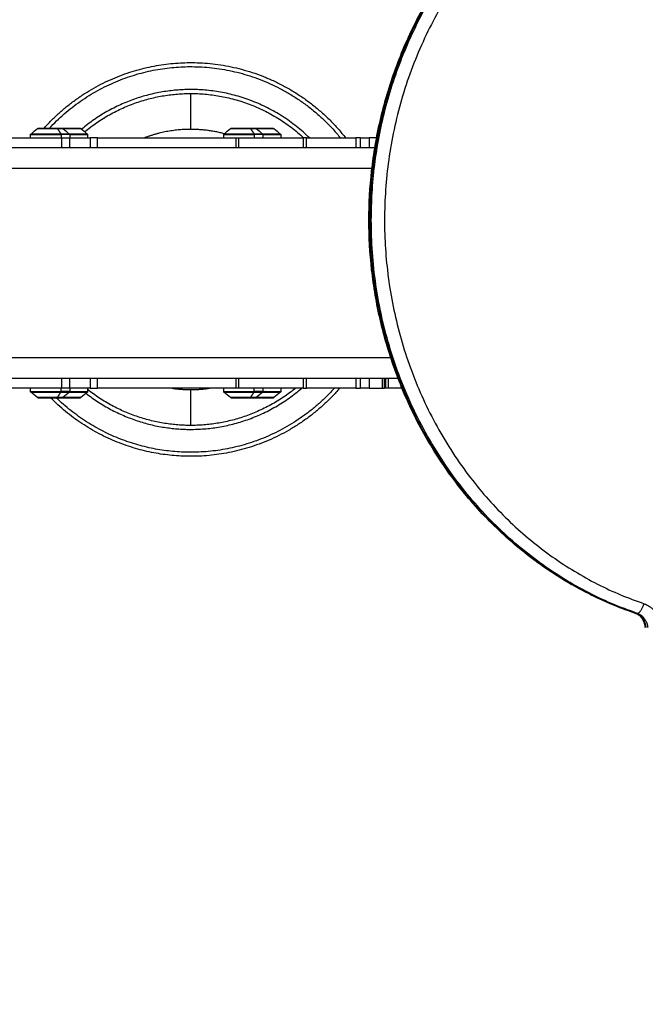
# Model space of a CAD drawing. Units: millimetres. Extents: x 101.3 to 113.2, y 1463 to 1475.7.
# Drawn here: x 105.7 to 106, y 1466.1 to 1466.6 of the extents above; entities that cross this region are included whole.
import ezdxf

# ---------------------------------------------------------------- set-up
doc = ezdxf.new("R2010")
doc.units = ezdxf.units.MM
doc.header["$PDSIZE"] = -1
doc.layers.add('DIASTASEIS', color=253, linetype='Continuous', lineweight=5)
doc.layers.add('Layer 1', color=9, linetype='Continuous')
doc.styles.get("Standard").update_dxf_attribs({"font": 'ARIALN.TTF'})
doc.dimstyles.get("Standard").update_dxf_attribs({"dimtxt": 0.18, "dimasz": 0.15, "dimexe": 0.1, "dimexo": 0, "dimgap": 0.09, "dimtad": 0, "dimtih": 1, "dimtoh": 1, "dimzin": 0, "dimdsep": 46, "dimtxsty": 'Standard', "dimblk": 'OBLIQUE', "dimcen": 0.09, "dimadec": 0, "dimazin": 0, "dimtfac": 1, "dimtofl": 0, "dimtmove": 0, "dimatfit": 3, "dimldrblk": 'OBLIQUE', "dimfxl": 1, "dimtolj": 1, "dimtzin": 0, "dimarcsym": 0})

# ---------------------------------------------------------------- blocks, each defined once
blk = doc.blocks.new('_Oblique')
at = {"color": 0, "linetype": 'ByBlock', "lineweight": -2}
blk.add_line((-0.5, -0.5), (0.5, 0.5), dxfattribs=at)
blk = doc.blocks.new('*D76')
at = {"layer": 'Defpoints', "color": 0}
for p in [(105.43772, 1469.08023), (105.39987, 1463.92985), (108.61165, 1463.92985)]:
    blk.add_point(p, dxfattribs=at)
at = {"layer": 'DIASTASEIS', "color": 0, "lineweight": -2}
for p, q in [((105.43772, 1469.08023), (108.71165, 1469.08023)), ((108.61165, 1469.08023), (108.61165, 1466.68695)), ((108.61165, 1463.92985), (108.61165, 1466.32314)), ((105.39987, 1463.92985), (108.71165, 1463.92985))]:
    blk.add_line(p, q, dxfattribs=at)
at = {"layer": 'DIASTASEIS', "color": 0, "linetype": 'ByBlock', "lineweight": -2, "xscale": 0.15, "yscale": 0.15, "zscale": 0.15}
for p, rotation in [((108.61165, 1469.08023), 90), ((108.61165, 1463.92985), 270)]:
    blk.add_blockref('_Oblique', p, dxfattribs=dict(at, rotation=rotation))
at = {"layer": 'DIASTASEIS', "color": 0, "insert": (108.61165, 1466.50504), "char_height": 0.18, "attachment_point": 5}
blk.add_mtext('\\A1;\\A1;5.20', dxfattribs=at)
blk = doc.blocks.new('*D77')
at = {"layer": 'Defpoints', "color": 0}
for p in [(107.97976, 1466.49868), (101.42135, 1465.48085), (101.42135, 1463.11827)]:
    blk.add_point(p, dxfattribs=at)
at = {"layer": 'DIASTASEIS', "color": 0, "lineweight": -2}
for p, q in [((107.97976, 1466.49868), (107.97976, 1463.01827)), ((101.42135, 1465.48085), (101.42135, 1463.01827)), ((101.42135, 1463.11827), (104.41865, 1463.11827)), ((107.97976, 1463.11827), (104.98247, 1463.11827))]:
    blk.add_line(p, q, dxfattribs=at)
at = {"layer": 'DIASTASEIS', "color": 0, "linetype": 'ByBlock', "lineweight": -2, "xscale": 0.15, "yscale": 0.15, "zscale": 0.15, "rotation": 180}
blk.add_blockref('_Oblique', (101.42135, 1463.11827), dxfattribs=at)
at = {"layer": 'DIASTASEIS', "color": 0, "linetype": 'ByBlock', "lineweight": -2, "xscale": 0.15, "yscale": 0.15, "zscale": 0.15}
blk.add_blockref('_Oblique', (107.97976, 1463.11827), dxfattribs=at)
at = {"layer": 'DIASTASEIS', "color": 0, "insert": (104.70056, 1463.11827), "char_height": 0.18, "attachment_point": 5}
blk.add_mtext('\\A1;\\A1;6.60', dxfattribs=at)
blk = doc.blocks.new('*D78')
at = {"layer": 'Defpoints', "color": 0}
for p in [(105.43772, 1467.58023), (104.907, 1465.42985), (106.82761, 1465.42985)]:
    blk.add_point(p, dxfattribs=at)
at = {"layer": 'DIASTASEIS', "color": 0, "lineweight": -2}
for p, q in [((105.43772, 1467.58023), (106.92761, 1467.58023)), ((106.82761, 1467.58023), (106.82761, 1466.68695)), ((106.82761, 1465.42985), (106.82761, 1466.32314)), ((104.907, 1465.42985), (106.92761, 1465.42985))]:
    blk.add_line(p, q, dxfattribs=at)
at = {"layer": 'DIASTASEIS', "color": 0, "linetype": 'ByBlock', "lineweight": -2, "xscale": 0.15, "yscale": 0.15, "zscale": 0.15}
for p, rotation in [((106.82761, 1467.58023), 90), ((106.82761, 1465.42985), 270)]:
    blk.add_blockref('_Oblique', p, dxfattribs=dict(at, rotation=rotation))
at = {"layer": 'DIASTASEIS', "color": 0, "insert": (106.82761, 1466.50504), "char_height": 0.18, "attachment_point": 5}
blk.add_mtext('\\A1;\\A1;2.20', dxfattribs=at)
blk = doc.blocks.new('*D79')
at = {"layer": 'Defpoints', "color": 0}
for p in [(106.47976, 1466.49868), (102.92135, 1465.49085), (102.92135, 1464.796)]:
    blk.add_point(p, dxfattribs=at)
at = {"layer": 'DIASTASEIS', "color": 0, "lineweight": -2}
for p, q in [((106.47976, 1466.49868), (106.47976, 1464.696)), ((102.92135, 1465.49085), (102.92135, 1464.696)), ((102.92135, 1464.796), (104.41908, 1464.796)), ((106.47976, 1464.796), (104.98204, 1464.796))]:
    blk.add_line(p, q, dxfattribs=at)
at = {"layer": 'DIASTASEIS', "color": 0, "linetype": 'ByBlock', "lineweight": -2, "xscale": 0.15, "yscale": 0.15, "zscale": 0.15, "rotation": 180}
blk.add_blockref('_Oblique', (102.92135, 1464.796), dxfattribs=at)
at = {"layer": 'DIASTASEIS', "color": 0, "linetype": 'ByBlock', "lineweight": -2, "xscale": 0.15, "yscale": 0.15, "zscale": 0.15}
blk.add_blockref('_Oblique', (106.47976, 1464.796), dxfattribs=at)
at = {"layer": 'DIASTASEIS', "color": 0, "insert": (104.70056, 1464.796), "char_height": 0.18, "attachment_point": 5}
blk.add_mtext('\\A1;\\A1;3.60', dxfattribs=at)
blk = doc.blocks.new('KARO')
at = {"lineweight": -3}
for points, knots in [([(3.51553, 5.12648), (3.51523, 5.12646), (3.51493, 5.12642), (3.51429, 5.12631), (3.51394, 5.12623), (3.51343, 5.12608), (3.51326, 5.12602), (3.51258, 5.12577), (3.51209, 5.12554), (3.51133, 5.12509), (3.51105, 5.12489), (3.51064, 5.12457), (3.5105, 5.12444), (3.51036, 5.12432), (3.51023, 5.1242), (3.51011, 5.12408), (3.50988, 5.12383), (3.50977, 5.12371), (3.50956, 5.12345), (3.50946, 5.12332), (3.50919, 5.12294), (3.50903, 5.12268), (3.50881, 5.12227), (3.50874, 5.12212), (3.50861, 5.12181), (3.50855, 5.12165), (3.50849, 5.1215)], [0.639383, 0.639383, 0.639383, 0.639383, 1.535744, 1.535744, 2.611551, 2.611551, 3.162238, 3.162238, 4.856534, 4.856534, 5.95889, 5.95889, 6.581925, 6.581925, 6.581925, 7.156507, 7.156507, 7.729165, 7.729165, 8.298497, 8.298497, 9.36041, 9.36041, 9.975054, 9.975054, 10.583295, 10.583295, 10.583295, 10.583295]), ([(3.50849, 5.1215), (3.507, 5.1171), (3.50532, 5.11275), (3.50011, 5.10063), (3.49618, 5.09301), (3.48943, 5.08194), (3.48703, 5.07829), (3.48193, 5.07112), (3.47924, 5.0676), (3.4736, 5.06073), (3.47064, 5.05738), (3.46447, 5.05086), (3.46127, 5.04769), (3.45794, 5.04463), (3.45462, 5.04158), (3.45119, 5.03862), (3.44059, 5.03013), (3.43313, 5.02494), (3.42143, 5.0179), (3.41748, 5.01569), (3.40549, 5.00951), (3.39726, 5.0059), (3.38464, 5.0013), (3.38043, 4.99991), (3.36789, 4.9962), (3.35943, 4.99423), (3.3467, 4.99207), (3.34252, 4.99148), (3.33018, 4.9901), (3.32199, 4.98964), (3.3138, 4.98964), (3.30561, 4.98964), (3.29742, 4.9901), (3.28509, 4.99148), (3.2809, 4.99207), (3.26817, 4.99423), (3.25972, 4.9962), (3.24717, 4.99991), (3.24297, 5.0013), (3.23035, 5.0059), (3.22211, 5.00951), (3.21013, 5.01569), (3.20617, 5.0179), (3.19447, 5.02494), (3.18701, 5.03013), (3.17642, 5.03862), (3.17298, 5.04158), (3.16966, 5.04463), (3.16634, 5.04769), (3.16313, 5.05086), (3.15696, 5.05738), (3.15401, 5.06073), (3.14836, 5.0676), (3.14567, 5.07112), (3.14057, 5.07829), (3.13817, 5.08194), (3.1353, 5.08665), (3.13472, 5.08763), (3.13414, 5.08862)], [61.974665, 61.974665, 61.974665, 61.974665, 76.956484, 76.956484, 104.304409, 104.304409, 118.180094, 118.180094, 132.154935, 132.154935, 146.196833, 146.196833, 160.270223, 160.270223, 160.270223, 174.344146, 174.344146, 202.361458, 202.361458, 216.231937, 216.231937, 243.560302, 243.560302, 256.952501, 256.952501, 283.086002, 283.086002, 295.782389, 295.782389, 320.364022, 320.364022, 320.364022, 344.945654, 344.945654, 357.642042, 357.642042, 383.775543, 383.775543, 397.167742, 397.167742, 424.496107, 424.496107, 438.366586, 438.366586, 466.383898, 466.383898, 480.457821, 480.457821, 480.457821, 494.531211, 494.531211, 508.573109, 508.573109, 522.547949, 522.547949, 536.423635, 536.423635, 540.064728, 540.064728, 540.064728, 540.064728]), ([(3.26834, 4.94243), (3.26834, 4.94243), (3.26834, 4.94243), (3.26834, 4.94243), (3.26834, 4.94243), (3.26834, 4.94244), (3.26834, 4.94244), (3.26834, 4.94245), (3.26834, 4.94245), (3.26834, 4.94247), (3.26834, 4.94248), (3.26835, 4.9425), (3.26835, 4.94251), (3.26836, 4.94254), (3.26838, 4.94257), (3.2684, 4.94259)], [0, 0, 0, 0, 0.0000005, 0.0000005, 0.0038149, 0.0038149, 0.0114444, 0.0114444, 0.0267041, 0.0267041, 0.0585561, 0.0585561, 0.0915545, 0.0915545, 0.1733293, 0.1733293, 0.1733293, 0.1733293]), ([(3.40168, 4.94259), (3.4017, 4.94257), (3.40171, 4.94254), (3.40172, 4.94251), (3.40173, 4.9425), (3.40173, 4.94248), (3.40173, 4.94247), (3.40174, 4.94245), (3.40174, 4.94245), (3.40174, 4.94244), (3.40174, 4.94244), (3.40174, 4.94243), (3.40174, 4.94243), (3.40174, 4.94243), (3.40174, 4.94243), (3.40174, 4.94243)], [0.223609, 0.223609, 0.223609, 0.223609, 0.304801, 0.304801, 0.3375642, 0.3375642, 0.3691892, 0.3691892, 0.3843402, 0.3843402, 0.3919152, 0.3919152, 0.3957026, 0.3957026, 0.3985433, 0.3985433, 0.3985433, 0.3985433]), ([(3.26834, 4.93366), (3.26834, 4.93366), (3.26834, 4.93366), (3.26834, 4.93366), (3.26834, 4.93366), (3.26834, 4.93366), (3.26834, 4.93366), (3.26834, 4.93366), (3.26834, 4.93366), (3.26834, 4.93367), (3.26834, 4.93367), (3.26834, 4.93368), (3.26834, 4.93368), (3.26834, 4.9337), (3.26834, 4.93371), (3.26835, 4.93373), (3.26835, 4.93374), (3.26836, 4.93377), (3.26838, 4.9338), (3.2684, 4.93382)], [0, 0, 0, 0, 0, 0, 0.0009468, 0.0009468, 0.0028404, 0.0028404, 0.0066277, 0.0066277, 0.0142027, 0.0142027, 0.0293537, 0.0293537, 0.0609788, 0.0609788, 0.093742, 0.093742, 0.1749341, 0.1749341, 0.1749341, 0.1749341]), ([(3.2684, 4.92119), (3.26838, 4.92121), (3.26836, 4.92123), (3.26835, 4.92127), (3.26835, 4.92128), (3.26834, 4.9213), (3.26834, 4.92131), (3.26834, 4.92133), (3.26834, 4.92133), (3.26834, 4.92134), (3.26834, 4.92134), (3.26834, 4.92134), (3.26834, 4.92135), (3.26834, 4.92135), (3.26834, 4.92135), (3.26834, 4.92135), (3.26834, 4.92135), (3.26834, 4.92135), (3.26834, 4.92135), (3.26834, 4.92135), (3.26834, 4.92135), (3.26834, 4.92135)], [0.2233436, 0.2233436, 0.2233436, 0.2233436, 0.3044393, 0.3044393, 0.3371637, 0.3371637, 0.3687512, 0.3687512, 0.3838841, 0.3838841, 0.3914502, 0.3914502, 0.3952331, 0.3952331, 0.3971247, 0.3971247, 0.3980704, 0.3980704, 0.3985433, 0.3985433, 0.3985433, 0.3985433, 0.3985433, 0.3985433]), ([(3.40174, 4.92135), (3.40174, 4.92135), (3.40174, 4.92135), (3.40174, 4.92135), (3.40174, 4.92134), (3.40174, 4.92134), (3.40174, 4.92134), (3.40174, 4.92133), (3.40174, 4.92133), (3.40173, 4.92131), (3.40173, 4.9213), (3.40173, 4.92128), (3.40172, 4.92127), (3.40171, 4.92123), (3.4017, 4.92121), (3.40168, 4.92119)], [0, 0, 0, 0, 0.0028404, 0.0028404, 0.0066277, 0.0066277, 0.0142027, 0.0142027, 0.0293537, 0.0293537, 0.0609788, 0.0609788, 0.093742, 0.093742, 0.1749341, 0.1749341, 0.1749341, 0.1749341]), ([(3.26834, 4.84679), (3.26834, 4.84679), (3.26834, 4.8468), (3.26834, 4.8468), (3.26834, 4.8468), (3.26834, 4.8468), (3.26834, 4.8468), (3.26834, 4.8468), (3.26834, 4.84681), (3.26834, 4.84681), (3.26834, 4.84682), (3.26834, 4.84683), (3.26834, 4.84684), (3.26835, 4.84687), (3.26835, 4.84688), (3.26836, 4.84691), (3.26838, 4.84693), (3.2684, 4.84695)], [0, 0, 0, 0, 0.0000001, 0.0000001, 0.0018982, 0.0018982, 0.0056944, 0.0056944, 0.0132875, 0.0132875, 0.0284746, 0.0284746, 0.060175, 0.060175, 0.0930162, 0.0930162, 0.1744017, 0.1744017, 0.1744017, 0.1744017]), ([(3.40168, 4.84695), (3.4017, 4.84693), (3.40171, 4.84691), (3.40172, 4.84688), (3.40173, 4.84687), (3.40173, 4.84684), (3.40173, 4.84683), (3.40174, 4.84682), (3.40174, 4.84681), (3.40174, 4.84681), (3.40174, 4.8468), (3.40174, 4.8468), (3.40174, 4.8468), (3.40174, 4.8468), (3.40174, 4.8468), (3.40174, 4.8468), (3.40174, 4.84679), (3.40174, 4.84679)], [0.2241415, 0.2241415, 0.2241415, 0.2241415, 0.3055268, 0.3055268, 0.338368, 0.338368, 0.3700684, 0.3700684, 0.3852554, 0.3852554, 0.3928485, 0.3928485, 0.3966449, 0.3966449, 0.3985432, 0.3985432, 0.3985434, 0.3985434, 0.3985434, 0.3985434]), ([(3.26834, 4.83802), (3.26834, 4.83802), (3.26834, 4.83802), (3.26834, 4.83802), (3.26834, 4.83802), (3.26834, 4.83803), (3.26834, 4.83803), (3.26834, 4.83803), (3.26834, 4.83803), (3.26834, 4.83803), (3.26834, 4.83804), (3.26834, 4.83804), (3.26834, 4.83805), (3.26834, 4.83806), (3.26834, 4.83807), (3.26835, 4.83809), (3.26835, 4.8381), (3.26836, 4.83814), (3.26838, 4.83816), (3.2684, 4.83818)], [0, 0, 0, 0, 0.0000302, 0.0000302, 0.000977, 0.000977, 0.0028705, 0.0028705, 0.0066575, 0.0066575, 0.0142322, 0.0142322, 0.0293824, 0.0293824, 0.0610058, 0.0610058, 0.0937674, 0.0937674, 0.1749553, 0.1749553, 0.1749553, 0.1749553]), ([(3.40168, 4.83818), (3.4017, 4.83816), (3.40171, 4.83814), (3.40172, 4.8381), (3.40173, 4.83809), (3.40173, 4.83807), (3.40173, 4.83806), (3.40174, 4.83805), (3.40174, 4.83804), (3.40174, 4.83804), (3.40174, 4.83803), (3.40174, 4.83803), (3.40174, 4.83803), (3.40174, 4.83803), (3.40174, 4.83802), (3.40174, 4.83802)], [0.223609, 0.223609, 0.223609, 0.223609, 0.304801, 0.304801, 0.3375642, 0.3375642, 0.3691892, 0.3691892, 0.3843402, 0.3843402, 0.3919152, 0.3919152, 0.3957026, 0.3957026, 0.3985433, 0.3985433, 0.3985433, 0.3985433]), ([(3.2684, 4.82556), (3.26838, 4.82558), (3.26836, 4.8256), (3.26835, 4.82564), (3.26835, 4.82565), (3.26834, 4.82567), (3.26834, 4.82568), (3.26834, 4.82569), (3.26834, 4.8257), (3.26834, 4.8257), (3.26834, 4.82571), (3.26834, 4.82571), (3.26834, 4.82571), (3.26834, 4.82571), (3.26834, 4.82571), (3.26834, 4.82572), (3.26834, 4.82572), (3.26834, 4.82572)], [0.2241414, 0.2241414, 0.2241414, 0.2241414, 0.3055268, 0.3055268, 0.338368, 0.338368, 0.3700684, 0.3700684, 0.3852554, 0.3852554, 0.3928485, 0.3928485, 0.3966449, 0.3966449, 0.3985432, 0.3985432, 0.3985434, 0.3985434, 0.3985434, 0.3985434]), ([(3.40174, 4.82572), (3.40174, 4.82572), (3.40174, 4.82571), (3.40174, 4.82571), (3.40174, 4.82571), (3.40174, 4.82571), (3.40174, 4.8257), (3.40174, 4.8257), (3.40174, 4.82569), (3.40173, 4.82568), (3.40173, 4.82567), (3.40173, 4.82565), (3.40172, 4.82564), (3.40171, 4.8256), (3.4017, 4.82558), (3.40168, 4.82556)], [0, 0, 0, 0, 0.0000005, 0.0000005, 0.0038149, 0.0038149, 0.0114444, 0.0114444, 0.0267041, 0.0267041, 0.0585561, 0.0585561, 0.0915545, 0.0915545, 0.1733293, 0.1733293, 0.1733293, 0.1733293])]:
    blk.add_open_spline(points, degree=3, knots=knots, dxfattribs=at)
for points, degree in [([(3.39204, 4.26212), (3.39204, 4.63308), (3.39204, 5.00403)], 2), ([(3.39704, 5.00601), (3.39704, 5.00269), (3.39704, 4.99937)], 2), ([(3.39704, 4.99754), (3.39454, 4.99754), (3.39204, 4.99754)], 2), ([(3.39704, 4.99737), (3.39454, 4.99737), (3.39204, 4.99737)], 2), ([(3.39704, 4.99754), (3.39704, 4.99746), (3.39704, 4.99737)], 2), ([(3.27304, 4.98541), (3.27304, 4.98763), (3.27304, 4.98985)], 2), ([(3.27804, 4.99256), (3.27804, 4.62734), (3.27804, 4.26212)], 2), ([(3.39704, 4.98985), (3.39704, 4.98763), (3.39704, 4.98541)], 2), ([(3.27304, 4.95867), (3.27304, 4.9709), (3.27304, 4.98312)], 2), ([(3.39704, 4.98312), (3.39704, 4.9709), (3.39704, 4.95867)], 2), ([(3.27304, 4.92523), (3.27304, 4.94117), (3.27304, 4.9571)], 2), ([(3.39704, 4.9571), (3.39704, 4.94117), (3.39704, 4.92523)], 2), ([(3.2684, 4.94259), (3.26932, 4.94369), (3.27024, 4.94479), (3.27116, 4.94588)], 3), ([(3.27135, 4.94597), (3.2722, 4.94597), (3.27304, 4.94597)], 2), ([(3.39704, 4.94597), (3.39788, 4.94597), (3.39872, 4.94597)], 2), ([(3.39891, 4.94588), (3.39983, 4.94479), (3.40076, 4.94369), (3.40168, 4.94259)], 3), ([(3.2684, 4.93382), (3.26932, 4.93492), (3.27024, 4.93601), (3.27116, 4.93711)], 3), ([(3.27135, 4.9372), (3.2722, 4.9372), (3.27304, 4.9372)], 2), ([(3.39704, 4.9372), (3.39788, 4.9372), (3.39872, 4.9372)], 2), ([(3.39891, 4.93711), (3.39983, 4.93601), (3.40076, 4.93492), (3.40168, 4.93382)], 3), ([(3.27116, 4.91789), (3.27024, 4.91899), (3.26932, 4.92009), (3.2684, 4.92119)], 3), ([(3.27304, 4.85532), (3.27304, 4.88961), (3.27304, 4.92391)], 2), ([(3.39704, 4.92391), (3.39704, 4.88961), (3.39704, 4.85532)], 2), ([(3.40168, 4.92119), (3.40076, 4.92009), (3.39983, 4.91899), (3.39891, 4.91789)], 3), ([(3.27304, 4.9178), (3.2722, 4.9178), (3.27135, 4.9178)], 2), ([(3.39872, 4.9178), (3.39788, 4.9178), (3.39704, 4.9178)], 2), ([(3.2684, 4.84695), (3.26932, 4.84805), (3.27024, 4.84915), (3.27116, 4.85025)], 3), ([(3.27135, 4.85034), (3.2722, 4.85034), (3.27304, 4.85034)], 2), ([(3.27304, 4.84152), (3.27304, 4.84659), (3.27304, 4.85165)], 2), ([(3.39704, 4.85165), (3.39704, 4.84659), (3.39704, 4.84152)], 2), ([(3.39704, 4.85034), (3.39788, 4.85034), (3.39872, 4.85034)], 2), ([(3.39891, 4.85025), (3.39983, 4.84915), (3.40076, 4.84805), (3.40168, 4.84695)], 3), ([(3.2684, 4.83818), (3.26932, 4.83928), (3.27024, 4.84038), (3.27116, 4.84148)], 3), ([(3.27135, 4.84157), (3.2722, 4.84157), (3.27304, 4.84157)], 2), ([(3.27304, 4.77187), (3.27304, 4.80473), (3.27304, 4.83759)], 2), ([(3.39704, 4.84157), (3.39788, 4.84157), (3.39872, 4.84157)], 2), ([(3.39704, 4.83759), (3.39704, 4.80473), (3.39704, 4.77187)], 2), ([(3.39891, 4.84148), (3.39983, 4.84038), (3.40076, 4.83928), (3.40168, 4.83818)], 3), ([(3.27116, 4.82226), (3.27024, 4.82336), (3.26932, 4.82446), (3.2684, 4.82556)], 3), ([(3.40168, 4.82556), (3.40076, 4.82446), (3.39983, 4.82336), (3.39891, 4.82226)], 3), ([(3.27304, 4.82217), (3.2722, 4.82217), (3.27135, 4.82217)], 2), ([(3.39872, 4.82217), (3.39788, 4.82217), (3.39704, 4.82217)], 2)]:
    blk.add_open_spline(points, degree=degree, dxfattribs=at)
for points, weights in [([(3.39704, 4.99937), (3.39704, 4.99831), (3.39704, 4.99784)], [1, 0.975472219325, 1]), ([(3.39704, 4.99784), (3.39704, 4.99757), (3.39704, 4.99754)], [1, 0.990883682726, 1]), ([(3.39704, 4.99622), (3.39704, 4.99728), (3.39704, 4.99737)], [1, 0.989802272209, 1]), ([(3.39704, 4.98985), (3.39704, 4.99472), (3.39704, 4.99622)], [1, 0.844263277633, 1]), ([(3.27304, 4.99344), (3.27304, 4.99183), (3.27304, 4.98985)], [0.922968227188, 0.930202807595, 1]), ([(3.27304, 4.98541), (3.27304, 4.98426), (3.27304, 4.98312)], [1, 0.985019861055, 1]), ([(3.39704, 4.98312), (3.39704, 4.98426), (3.39704, 4.98541)], [1, 0.985019861055, 1]), ([(3.27304, 4.95867), (3.27304, 4.95786), (3.27304, 4.9571)], [1, 0.995534350733, 1]), ([(3.39704, 4.9571), (3.39704, 4.95786), (3.39704, 4.95867)], [1, 0.995534350733, 1]), ([(3.26834, 4.93366), (3.26834, 4.93366), (3.26834, 4.93093)], [1, 0.882251553166, 1]), ([(3.40168, 4.93382), (3.40168, 4.93382), (3.40168, 4.93102)], [1, 0.882251553167, 1]), ([(3.40174, 4.93093), (3.40174, 4.93098), (3.40168, 4.93102)], [1, 0.939692620786, 1]), ([(3.27304, 4.92391), (3.27304, 4.92459), (3.27304, 4.92523)], [1, 0.995059086361, 1]), ([(3.39704, 4.92523), (3.39704, 4.92459), (3.39704, 4.92391)], [1, 0.995059086361, 1]), ([(3.271, 4.91808), (3.26882, 4.90991), (3.26882, 4.90144)], [0.915005993982, 0.948419219033, 1]), ([(3.39771, 4.90144), (3.39771, 4.9061), (3.39704, 4.91071)], [1, 0.970924525992, 0.947621689481]), ([(3.26882, 4.90144), (3.26882, 4.88959), (3.27304, 4.87851)], [1, 0.929209370485, 0.89263812814]), ([(3.39704, 4.89218), (3.39771, 4.89679), (3.39771, 4.90144)], [0.94762171287, 0.970924540584, 1]), ([(3.27304, 4.85532), (3.27304, 4.85316), (3.27304, 4.85165)], [1, 0.953717028043, 1]), ([(3.39704, 4.85165), (3.39704, 4.85316), (3.39704, 4.85532)], [1, 0.953717028043, 1]), ([(3.26834, 4.83802), (3.26834, 4.83802), (3.26834, 4.8353)], [1, 0.882251553167, 1]), ([(3.27304, 4.83759), (3.27304, 4.83991), (3.27304, 4.84152)], [1, 0.947639504756, 1]), ([(3.39704, 4.84152), (3.39704, 4.83991), (3.39704, 4.83759)], [1, 0.947639504756, 1]), ([(3.40174, 4.8353), (3.40174, 4.83802), (3.40174, 4.83802)], [1, 0.882251553167, 1])]:
    blk.add_rational_spline(points, weights, degree=2, dxfattribs=at)
for points, weights, degree, knots in [([(3.26834, 4.82871), (3.23576, 4.85778), (3.23576, 4.90144), (3.23576, 4.94884), (3.27304, 4.97812)], [0.854239356594, 0.843530546933, 1, 0.832390118472, 0.856611734441], 2, [369.894226, 369.894226, 369.894226, 450.033148, 450.033148, 535.87786, 535.87786, 535.87786]), ([(3.39704, 4.9752), (3.43076, 4.94603), (3.43076, 4.90144), (3.43076, 4.86067), (3.40174, 4.83204)], [0.854673572784, 0.840745311747, 1, 0.85235405478, 0.853563212647], 2, [68.445614, 68.445614, 68.445614, 150.011049, 150.011049, 225.630837, 225.630837, 225.630837]), ([(3.27116, 4.94588), (3.27117, 4.94589), (3.27117, 4.9459), (3.27118, 4.9459), (3.27123, 4.94595), (3.27129, 4.94597), (3.27135, 4.94597)], [1, 1, 1, 1, 1, 1.05719095842, 1.17157287525], 3, [0.1751264, 0.1751264, 0.1751264, 0.1751264, 0.197142, 0.197142, 0.197142, 0.398578, 0.398578, 0.398578, 0.398578]), ([(3.39872, 4.94597), (3.39879, 4.94597), (3.39885, 4.94595), (3.3989, 4.9459), (3.3989, 4.9459), (3.39891, 4.94589), (3.39891, 4.94588)], [0.888351077838, 0.801620408964, 0.758255074526, 0.758255074526, 0.758255074526, 0.758255074526, 0.758255074526], 3, [0, 0, 0, 0, 0.201436, 0.201436, 0.201436, 0.2234515, 0.2234515, 0.2234515, 0.2234515]), ([(3.26834, 4.94243), (3.26834, 4.94243), (3.26834, 4.93746), (3.26834, 4.93548), (3.26834, 4.93366)], [1, 0.77209524209, 1, 0.894892072084, 0.886734085995], 2, [2.380772, 2.380772, 2.380772, 10.855373, 10.855373, 14.763794, 14.763794, 14.763794]), ([(3.40174, 4.93093), (3.40174, 4.93312), (3.40174, 4.93746), (3.40174, 4.94243), (3.40174, 4.94243)], [0.958640696403, 0.795096240447, 1, 0.77209524209, 1], 2, [0.855288, 0.855288, 0.855288, 8.474601, 8.474601, 16.949203, 16.949203, 16.949203]), ([(3.27116, 4.93711), (3.27117, 4.93712), (3.27117, 4.93712), (3.27118, 4.93713), (3.27123, 4.93718), (3.27129, 4.9372), (3.27135, 4.9372)], [1, 1, 1, 1, 1, 1.05719095842, 1.17157287525], 3, [0.1751264, 0.1751264, 0.1751264, 0.1751264, 0.197142, 0.197142, 0.197142, 0.398578, 0.398578, 0.398578, 0.398578]), ([(3.39872, 4.9372), (3.39879, 4.9372), (3.39885, 4.93718), (3.3989, 4.93713), (3.3989, 4.93712), (3.39891, 4.93712), (3.39891, 4.93711)], [0.861714742859, 0.777584607947, 0.735519540491, 0.735519540491, 0.735519540491, 0.735519540491, 0.735519540491], 3, [0, 0, 0, 0, 0.201436, 0.201436, 0.201436, 0.2233733, 0.2233733, 0.2233733, 0.2233733]), ([(3.26834, 4.93093), (3.26834, 4.92786), (3.26834, 4.92461), (3.26834, 4.92135), (3.26834, 4.92135)], [1, 0.857548333481, 1, 0.857548333481, 1], 2, [0, 0, 0, 6.648993, 6.648993, 13.297985, 13.297985, 13.297985]), ([(3.40174, 4.92135), (3.40174, 4.92135), (3.40174, 4.92461), (3.40174, 4.92786), (3.40174, 4.93093)], [1, 0.857548333481, 1, 0.857548333481, 1], 2, [6.031989, 6.031989, 6.031989, 12.680982, 12.680982, 19.329975, 19.329975, 19.329975]), ([(3.27135, 4.9178), (3.27129, 4.9178), (3.27123, 4.91783), (3.27118, 4.91788), (3.27117, 4.91788), (3.27117, 4.91789), (3.27116, 4.91789)], [0.861714742859, 0.777584607947, 0.735519540491, 0.735519540491, 0.735519540491, 0.735519540491, 0.735519540491], 3, [0, 0, 0, 0, 0.201436, 0.201436, 0.201436, 0.2234515, 0.2234515, 0.2234515, 0.2234515]), ([(3.39891, 4.91789), (3.39891, 4.91789), (3.3989, 4.91788), (3.3989, 4.91788), (3.39885, 4.91783), (3.39879, 4.9178), (3.39872, 4.9178)], [1, 1, 1, 1, 1, 1.05719095842, 1.17157287525], 3, [0.1751264, 0.1751264, 0.1751264, 0.1751264, 0.197142, 0.197142, 0.197142, 0.398578, 0.398578, 0.398578, 0.398578]), ([(3.27116, 4.85025), (3.27117, 4.85026), (3.27117, 4.85026), (3.27118, 4.85027), (3.27123, 4.85032), (3.27129, 4.85034), (3.27135, 4.85034)], [1, 1, 1, 1, 1, 1.05719095842, 1.17157287525], 3, [0.1751264, 0.1751264, 0.1751264, 0.1751264, 0.197142, 0.197142, 0.197142, 0.398578, 0.398578, 0.398578, 0.398578]), ([(3.39872, 4.85034), (3.39879, 4.85034), (3.39885, 4.85032), (3.3989, 4.85027), (3.3989, 4.85026), (3.39891, 4.85026), (3.39891, 4.85025)], [0.888351077838, 0.801620408964, 0.758255074526, 0.758255074526, 0.758255074526, 0.758255074526, 0.758255074526], 3, [0, 0, 0, 0, 0.201436, 0.201436, 0.201436, 0.2234515, 0.2234515, 0.2234515, 0.2234515]), ([(3.26834, 4.84679), (3.26834, 4.84679), (3.26834, 4.84182), (3.26834, 4.83985), (3.26834, 4.83802)], [1, 0.77209524209, 1, 0.894892072083, 0.886734085995], 2, [2.380772, 2.380772, 2.380772, 10.855373, 10.855373, 14.763794, 14.763794, 14.763794]), ([(3.40174, 4.83802), (3.40174, 4.83985), (3.40174, 4.84182), (3.40174, 4.84679), (3.40174, 4.84679)], [0.886734085995, 0.894892072083, 1, 0.77209524209, 1], 2, [4.56618, 4.56618, 4.56618, 8.474601, 8.474601, 16.949203, 16.949203, 16.949203]), ([(3.27116, 4.84148), (3.27117, 4.84149), (3.27117, 4.84149), (3.27118, 4.8415), (3.27123, 4.84155), (3.27129, 4.84157), (3.27135, 4.84157)], [1, 1, 1, 1, 1, 1.05719095842, 1.17157287525], 3, [0.1751264, 0.1751264, 0.1751264, 0.1751264, 0.197142, 0.197142, 0.197142, 0.398578, 0.398578, 0.398578, 0.398578]), ([(3.39872, 4.84157), (3.39879, 4.84157), (3.39885, 4.84155), (3.3989, 4.8415), (3.3989, 4.84149), (3.39891, 4.84149), (3.39891, 4.84148)], [0.861714742859, 0.777584607947, 0.735519540491, 0.735519540491, 0.735519540491, 0.735519540491, 0.735519540491], 3, [0, 0, 0, 0, 0.201436, 0.201436, 0.201436, 0.22377, 0.22377, 0.22377, 0.22377]), ([(3.26834, 4.8353), (3.26834, 4.83223), (3.26834, 4.82897), (3.26834, 4.82572), (3.26834, 4.82572)], [1, 0.857548333481, 1, 0.857548333481, 1], 2, [0, 0, 0, 6.648993, 6.648993, 13.297985, 13.297985, 13.297985]), ([(3.40174, 4.82572), (3.40174, 4.82572), (3.40174, 4.82897), (3.40174, 4.83223), (3.40174, 4.8353)], [1, 0.857548333481, 1, 0.857548333481, 1], 2, [6.031989, 6.031989, 6.031989, 12.680982, 12.680982, 19.329975, 19.329975, 19.329975]), ([(3.27135, 4.82217), (3.27129, 4.82217), (3.27123, 4.82219), (3.27118, 4.82224), (3.27117, 4.82225), (3.27117, 4.82225), (3.27116, 4.82226)], [0.861714742859, 0.777584607947, 0.735519540491, 0.735519540491, 0.735519540491, 0.735519540491, 0.735519540491], 3, [0, 0, 0, 0, 0.201436, 0.201436, 0.201436, 0.2234515, 0.2234515, 0.2234515, 0.2234515]), ([(3.39891, 4.82226), (3.39891, 4.82225), (3.3989, 4.82225), (3.3989, 4.82224), (3.39885, 4.82219), (3.39879, 4.82217), (3.39872, 4.82217)], [1, 1, 1, 1, 1, 1.05719095842, 1.17157287525], 3, [0.1751264, 0.1751264, 0.1751264, 0.1751264, 0.197142, 0.197142, 0.197142, 0.398578, 0.398578, 0.398578, 0.398578])]:
    blk.add_rational_spline(points, weights, degree=degree, knots=knots, dxfattribs=at)
at = {"layer": 'Layer 1', "lineweight": -3}
for points, weights in [([(3.50376, 5.12584), (3.50639, 5.13358), (3.51518, 5.1342)], [1, 0.827857829179, 1]), ([(3.50853, 5.12252), (3.50853, 5.12447), (3.50376, 5.12584)], [1, 0.707106781187, 1]), ([(3.50853, 5.12252), (3.51015, 5.12728), (3.51556, 5.12766)], [1, 0.827857829179, 1]), ([(3.51556, 5.12688), (3.51015, 5.1265), (3.50853, 5.12173)], [1, 0.827857829179, 1]), ([(3.50853, 5.12252), (3.46372, 4.99082), (3.3138, 4.99082)], [1, 0.805886471408, 1]), ([(3.3138, 4.99004), (3.46372, 4.99004), (3.50853, 5.12173)], [1, 0.805886471408, 1]), ([(3.50838, 5.12129), (3.50846, 5.12139), (3.50849, 5.1215)], [0.957440614915, 0.97651077274, 1]), ([(3.50849, 5.1215), (3.50853, 5.12161), (3.50853, 5.12173)], [1, 0.998009738238, 1]), ([(3.3138, 4.99082), (3.19181, 4.99082), (3.13406, 5.08974)], [1, 0.85831048617, 1]), ([(3.13406, 5.08896), (3.19181, 4.99004), (3.3138, 4.99004)], [1, 0.85831048617, 1]), ([(3.25107, 4.90144), (3.25107, 4.93373), (3.27304, 4.95738)], [1, 0.86008295755, 0.853844522254]), ([(3.39704, 4.9533), (3.41546, 4.93064), (3.41546, 4.90144)], [0.855809186059, 0.871729022563, 1]), ([(3.27116, 4.93711), (3.27116, 4.93711), (3.27116, 4.93285)], [1, 0.882251553167, 1]), ([(3.27135, 4.9372), (3.27135, 4.9372), (3.27135, 4.9329)], [1, 0.882251553167, 1]), ([(3.39872, 4.9372), (3.39872, 4.9372), (3.39872, 4.9329)], [1, 0.882251553167, 1]), ([(3.39891, 4.93285), (3.39891, 4.93711), (3.39891, 4.93711)], [1, 0.882251553167, 1]), ([(3.26834, 4.93093), (3.26834, 4.93098), (3.2684, 4.93102)], [1, 0.939692620786, 1]), ([(3.2684, 4.93102), (3.2684, 4.93382), (3.2684, 4.93382)], [1, 0.882251553167, 1]), ([(3.27135, 4.9329), (3.27124, 4.9329), (3.27116, 4.93285)], [1, 0.906307787037, 1]), ([(3.39872, 4.9329), (3.39884, 4.9329), (3.39891, 4.93285)], [1, 0.906307787037, 1]), ([(3.27004, 4.84892), (3.25107, 4.87175), (3.25107, 4.90144)], [0.855367102374, 0.869850995962, 1]), ([(3.41546, 4.90144), (3.41546, 4.87279), (3.39764, 4.85034)], [1, 0.873804327106, 0.856353731491]), ([(3.2684, 4.83539), (3.2684, 4.83818), (3.2684, 4.83818)], [1, 0.882251553167, 1]), ([(3.27116, 4.84148), (3.27116, 4.84148), (3.27116, 4.83722)], [1, 0.882251553167, 1]), ([(3.27135, 4.84157), (3.27135, 4.84157), (3.27135, 4.83727)], [1, 0.882251553167, 1]), ([(3.39872, 4.84157), (3.39872, 4.84157), (3.39872, 4.83727)], [1, 0.882251553167, 1]), ([(3.39891, 4.83722), (3.39891, 4.84148), (3.39891, 4.84148)], [1, 0.882251553167, 1]), ([(3.40168, 4.83818), (3.40168, 4.83818), (3.40168, 4.83539)], [1, 0.882251553167, 1]), ([(3.26834, 4.8353), (3.26834, 4.83535), (3.2684, 4.83539)], [1, 0.939692620786, 1]), ([(3.27135, 4.83727), (3.27124, 4.83727), (3.27116, 4.83722)], [1, 0.906307787037, 1]), ([(3.39872, 4.83727), (3.39884, 4.83727), (3.39891, 4.83722)], [1, 0.906307787037, 1]), ([(3.40174, 4.8353), (3.40174, 4.83535), (3.40168, 4.83539)], [1, 0.939692620786, 1])]:
    blk.add_rational_spline(points, weights, degree=2, dxfattribs=at)
for points, weights, knots in [([(3.13846, 5.09387), (3.20104, 4.98668), (3.33264, 4.9982), (3.46425, 5.00972), (3.50376, 5.12584)], [1, 0.833034054273, 1, 0.833034054273, 1], [-466.775919, -466.775919, -466.775919, -233.387959, -233.387959, 0, 0, 0]), ([(3.26834, 4.83141), (3.23776, 4.85975), (3.23776, 4.90144), (3.23776, 4.9469), (3.27304, 4.97556)], [0.853858837298, 0.846865219369, 1, 0.83532633242, 0.855821969231], [71.580046, 71.580046, 71.580046, 150.011049, 150.011049, 234.351922, 234.351922, 234.351922]), ([(3.39704, 4.97253), (3.42876, 4.94407), (3.42876, 4.90144), (3.42876, 4.86267), (3.40174, 4.83487)], [0.854179802743, 0.843975502754, 1, 0.856044598928, 0.853595768624], [70.10002, 70.10002, 70.10002, 150.011049, 150.011049, 223.740652, 223.740652, 223.740652]), ([(3.27304, 4.96023), (3.2491, 4.93571), (3.2491, 4.90144), (3.2491, 4.87084), (3.26876, 4.84739)], [0.853584696268, 0.855694560821, 1, 0.869100988838, 0.855204011336], [67.065415, 67.065415, 67.065415, 132.197987, 132.197987, 191.279539, 191.279539, 191.279539]), ([(3.39951, 4.84954), (3.41742, 4.8724), (3.41742, 4.90144), (3.41742, 4.93269), (3.39704, 4.95636)], [0.856674079621, 0.874931284013, 1, 0.866726961922, 0.854738416196], [75.747952, 75.747952, 75.747952, 132.197987, 132.197987, 192.351061, 192.351061, 192.351061]), ([(3.27116, 4.94588), (3.27116, 4.94588), (3.27116, 4.93812), (3.27116, 4.93762), (3.27116, 4.93711)], [1, 0.77209524209, 1, 0.981330518308, 0.965719766498], [3.718701, 3.718701, 3.718701, 16.955798, 16.955798, 18.040153, 18.040153, 18.040153]), ([(3.27135, 4.9372), (3.27135, 4.93767), (3.27135, 4.93814), (3.27135, 4.94597), (3.27135, 4.94597)], [0.968185098418, 0.982793478569, 1, 0.77209524209, 1], [41.721141, 41.721141, 41.721141, 42.703815, 42.703815, 55.719579, 55.719579, 55.719579]), ([(3.39872, 4.9372), (3.39872, 4.93767), (3.39872, 4.93814), (3.39872, 4.94597), (3.39872, 4.94597)], [0.968185098418, 0.982793478569, 1, 0.77209524209, 1], [12.351426, 12.351426, 12.351426, 13.360097, 13.360097, 26.720194, 26.720194, 26.720194]), ([(3.39891, 4.93711), (3.39891, 4.93762), (3.39891, 4.93812), (3.39891, 4.94588), (3.39891, 4.94588)], [0.965719766498, 0.981330518308, 1, 0.77209524209, 1], [12.152742, 12.152742, 12.152742, 13.237097, 13.237097, 26.474194, 26.474194, 26.474194]), ([(3.2684, 4.93382), (3.2684, 4.93559), (3.2684, 4.93749), (3.2684, 4.94259), (3.2684, 4.94259)], [0.888066182075, 0.901214025744, 1, 0.77209524209, 1], [4.926656, 4.926656, 4.926656, 8.695934, 8.695934, 17.391868, 17.391868, 17.391868]), ([(3.40168, 4.94259), (3.40168, 4.94259), (3.40168, 4.93749), (3.40168, 4.93559), (3.40168, 4.93382)], [1, 0.77209524209, 1, 0.901214025744, 0.888066182075], [2.442951, 2.442951, 2.442951, 11.138885, 11.138885, 14.908162, 14.908162, 14.908162]), ([(3.2684, 4.92119), (3.2684, 4.92119), (3.2684, 4.92453), (3.2684, 4.92787), (3.2684, 4.93102)], [1, 0.857548333481, 1, 0.857548333481, 1], [6.189528, 6.189528, 6.189528, 13.012173, 13.012173, 19.834819, 19.834819, 19.834819]), ([(3.27116, 4.93285), (3.27116, 4.92806), (3.27116, 4.92298), (3.27116, 4.91789), (3.27116, 4.91789)], [1, 0.857548333481, 1, 0.857548333481, 1], [0, 0, 0, 10.385546, 10.385546, 20.771092, 20.771092, 20.771092]), ([(3.27135, 4.9178), (3.27135, 4.9178), (3.27135, 4.92294), (3.27135, 4.92807), (3.27135, 4.9329)], [1, 0.857548333481, 1, 0.857548333481, 1], [38.952315, 38.952315, 38.952315, 49.164208, 49.164208, 59.376101, 59.376101, 59.376101]), ([(3.39872, 4.9178), (3.39872, 4.9178), (3.39872, 4.92294), (3.39872, 4.92807), (3.39872, 4.9329)], [1, 0.857548333481, 1, 0.857548333481, 1], [9.509351, 9.509351, 9.509351, 19.9914, 19.9914, 30.473449, 30.473449, 30.473449]), ([(3.39891, 4.91789), (3.39891, 4.91789), (3.39891, 4.92298), (3.39891, 4.92806), (3.39891, 4.93285)], [1, 0.857548333481, 1, 0.857548333481, 1], [9.421803, 9.421803, 9.421803, 19.807349, 19.807349, 30.192895, 30.192895, 30.192895]), ([(3.40168, 4.93102), (3.40168, 4.92787), (3.40168, 4.92453), (3.40168, 4.92119), (3.40168, 4.92119)], [1, 0.857548333481, 1, 0.857548333481, 1], [0, 0, 0, 6.822646, 6.822646, 13.645291, 13.645291, 13.645291]), ([(3.27116, 4.85025), (3.27116, 4.85025), (3.27116, 4.84249), (3.27116, 4.84199), (3.27116, 4.84148)], [1, 0.77209524209, 1, 0.981330518308, 0.965719766498], [3.718701, 3.718701, 3.718701, 16.955798, 16.955798, 18.040153, 18.040153, 18.040153]), ([(3.27135, 4.84157), (3.27135, 4.84204), (3.27135, 4.84251), (3.27135, 4.85034), (3.27135, 4.85034)], [0.968185098418, 0.982793478569, 1, 0.77209524209, 1], [41.721141, 41.721141, 41.721141, 42.703815, 42.703815, 55.719579, 55.719579, 55.719579]), ([(3.39872, 4.84157), (3.39872, 4.84204), (3.39872, 4.84251), (3.39872, 4.85034), (3.39872, 4.85034)], [0.968185098418, 0.982793478569, 1, 0.77209524209, 1], [12.351426, 12.351426, 12.351426, 13.360097, 13.360097, 26.720194, 26.720194, 26.720194]), ([(3.39891, 4.84148), (3.39891, 4.84199), (3.39891, 4.84249), (3.39891, 4.85025), (3.39891, 4.85025)], [0.965719766498, 0.981330518308, 1, 0.77209524209, 1], [12.152742, 12.152742, 12.152742, 13.237097, 13.237097, 26.474194, 26.474194, 26.474194]), ([(3.2684, 4.83818), (3.2684, 4.83996), (3.2684, 4.84186), (3.2684, 4.84695), (3.2684, 4.84695)], [0.888066182075, 0.901214025744, 1, 0.77209524209, 1], [4.926656, 4.926656, 4.926656, 8.695934, 8.695934, 17.391868, 17.391868, 17.391868]), ([(3.40168, 4.84695), (3.40168, 4.84695), (3.40168, 4.84186), (3.40168, 4.83996), (3.40168, 4.83818)], [1, 0.77209524209, 1, 0.901214025744, 0.888066182075], [2.442951, 2.442951, 2.442951, 11.138885, 11.138885, 14.908162, 14.908162, 14.908162]), ([(3.2684, 4.82556), (3.2684, 4.82556), (3.2684, 4.8289), (3.2684, 4.83224), (3.2684, 4.83539)], [1, 0.857548333481, 1, 0.857548333481, 1], [6.189528, 6.189528, 6.189528, 13.012173, 13.012173, 19.834819, 19.834819, 19.834819]), ([(3.27116, 4.83722), (3.27116, 4.83243), (3.27116, 4.82735), (3.27116, 4.82226), (3.27116, 4.82226)], [1, 0.857548333481, 1, 0.857548333481, 1], [0, 0, 0, 10.385546, 10.385546, 20.771092, 20.771092, 20.771092]), ([(3.27135, 4.82217), (3.27135, 4.82217), (3.27135, 4.8273), (3.27135, 4.83244), (3.27135, 4.83727)], [1, 0.857548333481, 1, 0.857548333481, 1], [38.952315, 38.952315, 38.952315, 49.164208, 49.164208, 59.376101, 59.376101, 59.376101]), ([(3.39872, 4.82217), (3.39872, 4.82217), (3.39872, 4.8273), (3.39872, 4.83244), (3.39872, 4.83727)], [1, 0.857548333481, 1, 0.857548333481, 1], [9.509351, 9.509351, 9.509351, 19.9914, 19.9914, 30.473449, 30.473449, 30.473449]), ([(3.39891, 4.82226), (3.39891, 4.82226), (3.39891, 4.82735), (3.39891, 4.83243), (3.39891, 4.83722)], [1, 0.857548333481, 1, 0.857548333481, 1], [9.421803, 9.421803, 9.421803, 19.807349, 19.807349, 30.192895, 30.192895, 30.192895]), ([(3.40168, 4.83539), (3.40168, 4.83224), (3.40168, 4.8289), (3.40168, 4.82556), (3.40168, 4.82556)], [1, 0.857548333481, 1, 0.857548333481, 1], [0, 0, 0, 6.822646, 6.822646, 13.645291, 13.645291, 13.645291])]:
    blk.add_rational_spline(points, weights, degree=2, knots=knots, dxfattribs=at)
for points in [[(3.50853, 5.12173), (3.50853, 5.12212), (3.50853, 5.12252)], [(3.38204, 5.00048), (3.38204, 4.62984), (3.38204, 4.2592)], [(3.39704, 4.99937), (3.39454, 4.99937), (3.39204, 4.99937)], [(3.39204, 4.99784), (3.39454, 4.99784), (3.39704, 4.99784)], [(3.39204, 4.99622), (3.39454, 4.99622), (3.39704, 4.99622)], [(3.27304, 4.98985), (3.27554, 4.98985), (3.27804, 4.98985)], [(3.28804, 4.2592), (3.28804, 4.62518), (3.28804, 4.99115)], [(3.3138, 4.99082), (3.3138, 4.99043), (3.3138, 4.99004)], [(3.39204, 4.98985), (3.39454, 4.98985), (3.39704, 4.98985)], [(3.27804, 4.98541), (3.27554, 4.98541), (3.27304, 4.98541)], [(3.39704, 4.98541), (3.39454, 4.98541), (3.39204, 4.98541)], [(3.27304, 4.98312), (3.27554, 4.98312), (3.27804, 4.98312)], [(3.39204, 4.98312), (3.39454, 4.98312), (3.39704, 4.98312)], [(3.27804, 4.95867), (3.27554, 4.95867), (3.27304, 4.95867)], [(3.27304, 4.9571), (3.27554, 4.9571), (3.27804, 4.9571)], [(3.39704, 4.95867), (3.39454, 4.95867), (3.39204, 4.95867)], [(3.39204, 4.9571), (3.39454, 4.9571), (3.39704, 4.9571)], [(3.2684, 4.93102), (3.26978, 4.93194), (3.27116, 4.93285)], [(3.27135, 4.9329), (3.2722, 4.9329), (3.27304, 4.9329)], [(3.39872, 4.9329), (3.39788, 4.9329), (3.39704, 4.9329)], [(3.40168, 4.93102), (3.4003, 4.93194), (3.39891, 4.93285)], [(3.27804, 4.92523), (3.27554, 4.92523), (3.27304, 4.92523)], [(3.27804, 4.92391), (3.27554, 4.92391), (3.27304, 4.92391)], [(3.39704, 4.92523), (3.39454, 4.92523), (3.39204, 4.92523)], [(3.39704, 4.92391), (3.39454, 4.92391), (3.39204, 4.92391)], [(3.26882, 4.90144), (3.25994, 4.90144), (3.25107, 4.90144)], [(3.41546, 4.90144), (3.40658, 4.90144), (3.39771, 4.90144)], [(3.27804, 4.85532), (3.27554, 4.85532), (3.27304, 4.85532)], [(3.39704, 4.85532), (3.39454, 4.85532), (3.39204, 4.85532)], [(3.27304, 4.85165), (3.27554, 4.85165), (3.27804, 4.85165)], [(3.39204, 4.85165), (3.39454, 4.85165), (3.39704, 4.85165)], [(3.27804, 4.84152), (3.27554, 4.84152), (3.27304, 4.84152)], [(3.27804, 4.83759), (3.27554, 4.83759), (3.27304, 4.83759)], [(3.39704, 4.84152), (3.39454, 4.84152), (3.39204, 4.84152)], [(3.39704, 4.83759), (3.39454, 4.83759), (3.39204, 4.83759)], [(3.2684, 4.83539), (3.26978, 4.8363), (3.27116, 4.83722)], [(3.27135, 4.83727), (3.2722, 4.83727), (3.27304, 4.83727)], [(3.39872, 4.83727), (3.39788, 4.83727), (3.39704, 4.83727)], [(3.40168, 4.83539), (3.4003, 4.8363), (3.39891, 4.83722)]]:
    blk.add_open_spline(points, degree=2, dxfattribs=at)
blk = doc.blocks.new('G404')
at = {"rotation": 270}
blk.add_blockref('KARO', (0.89068, 8.84559), dxfattribs=at)

msp = doc.modelspace()

# ---------------------------------------------------------------- block references
msp.add_blockref('G404', (99.9443, 1461.0043))

# ---------------------------------------------------------------- dimensions: what is measured, and where the dimension line sits
at = {"layer": 'DIASTASEIS'}
for base, p1, p2, picture, middle in [((108.61165, 1463.92985), (105.43772, 1469.08023), (105.39987, 1463.92985), '*D76', (108.61165, 1466.50504)), ((106.82761, 1465.42985), (105.43772, 1467.58023), (104.907, 1465.42985), '*D78', (106.82761, 1466.50504))]:
    dim = msp.add_linear_dim(base=base, p1=p1, p2=p2, angle=270, text='\\A1;<>0', dimstyle='Standard', override={"dimdec": 1}, dxfattribs=at)
    dim.commit()
    dim.dimension.update_dxf_attribs({"geometry": picture, "text_midpoint": middle})
for base, p1, p2, picture, middle in [((101.42135, 1463.11827), (107.97976, 1466.49868), (101.42135, 1465.48085), '*D77', (104.70056, 1463.11827)), ((102.92135, 1464.796), (106.47976, 1466.49868), (102.92135, 1465.49085), '*D79', (104.70056, 1464.796))]:
    dim = msp.add_linear_dim(base=base, p1=p1, p2=p2, text='\\A1;<>0', dimstyle='Standard', override={"dimdec": 1}, dxfattribs=at)
    dim.commit()
    dim.dimension.update_dxf_attribs({"geometry": picture, "text_midpoint": middle})

doc.saveas('drawing.dxf')
